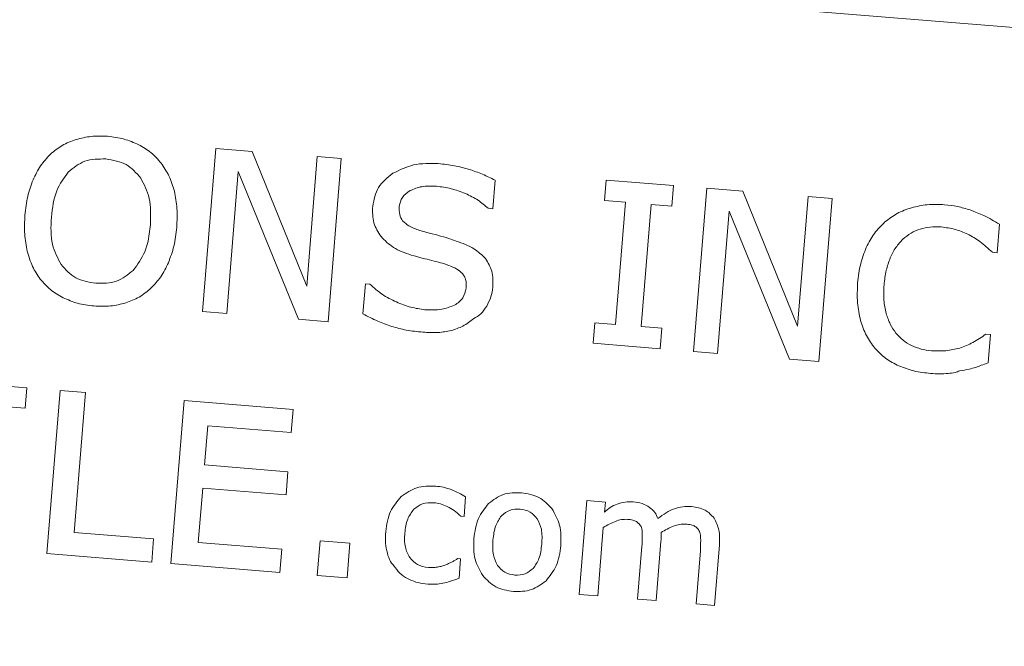
# Model space of a CAD drawing. Units: inches. Extents: x -910 to 81, y -40 to 750.
# Drawn here: x -726 to -725, y 728 to 728 of the extents above; entities that cross this region are included whole.
import ezdxf

# ---------------------------------------------------------------- set-up
doc = ezdxf.new("R2010")
doc.units = ezdxf.units.IN
doc.header["$MEASUREMENT"] = 0

# ---------------------------------------------------------------- blocks, each defined once
blk = doc.blocks.new('24x24 iron dome')
at = {"color": 0, "linetype": 'Continuous', "lineweight": 0, "extrusion": (1, -1.83697e-16, 0)}
for p, q in [((-31.7279, 95.8236), (-34.5379, 95.8236)), ((-32.679, 95.4334), (-32.679, 95.6165)), ((-32.679, 95.6165), (-32.6383, 95.6165)), ((-32.6383, 95.6165), (-32.5651, 95.471)), ((-32.5651, 95.471), (-32.5651, 95.6165)), ((-32.5651, 95.6165), (-32.538, 95.6165)), ((-32.538, 95.6165), (-32.538, 95.4334)), ((-32.2403, 95.6165), (-32.2403, 95.5935)), ((-32.2403, 95.6165), (-32.1649, 95.6165)), ((-32.1649, 95.5935), (-32.1649, 95.6165)), ((-32.1275, 95.4334), (-32.1275, 95.6165)), ((-32.1275, 95.6165), (-32.0868, 95.6165)), ((-32.0868, 95.6165), (-32.0136, 95.471)), ((-32.0136, 95.471), (-32.0136, 95.6165)), ((-32.0136, 95.6165), (-31.9865, 95.6165)), ((-31.9865, 95.6165), (-31.9865, 95.4334)), ((-32.3645, 95.6064), (-32.3645, 95.5744)), ((-31.7976, 95.603), (-31.7976, 95.571)), ((-32.5713, 95.4334), (-32.6519, 95.5929)), ((-32.6519, 95.5929), (-32.6519, 95.4334)), ((-32.2403, 95.5935), (-32.2169, 95.5935)), ((-32.2169, 95.4565), (-32.2169, 95.5935)), ((-32.1882, 95.5935), (-32.1649, 95.5935)), ((-32.1882, 95.5935), (-32.1882, 95.4565)), ((-32.0198, 95.4334), (-32.1004, 95.5929)), ((-32.1004, 95.5929), (-32.1004, 95.4334)), ((-32.3697, 95.5744), (-32.3645, 95.5744)), ((-31.8029, 95.571), (-31.7976, 95.571)), ((-32.4947, 95.4791), (-32.4998, 95.4791)), ((-32.4998, 95.4453), (-32.4998, 95.4791)), ((-31.7976, 95.4791), (-31.8028, 95.4791)), ((-31.7976, 95.4791), (-31.7976, 95.4473)), ((-32.2169, 95.4565), (-32.2403, 95.4565)), ((-32.2403, 95.4565), (-32.2403, 95.4334)), ((-32.1882, 95.4565), (-32.1649, 95.4565)), ((-32.1649, 95.4334), (-32.1649, 95.4565)), ((-32.6519, 95.4334), (-32.679, 95.4334)), ((-32.538, 95.4334), (-32.5713, 95.4334)), ((-32.1649, 95.4334), (-32.2403, 95.4334)), ((-32.1004, 95.4334), (-32.1275, 95.4334)), ((-31.9865, 95.4334), (-32.0198, 95.4334)), ((-32.9437, 95.3325), (-32.8684, 95.3325)), ((-32.8684, 95.3094), (-32.8684, 95.3325)), ((-32.8309, 95.1494), (-32.8309, 95.3325)), ((-32.8309, 95.3325), (-32.8022, 95.3325)), ((-32.8022, 95.3325), (-32.8022, 95.1754)), ((-32.6916, 95.1494), (-32.6916, 95.3325)), ((-32.6916, 95.3325), (-32.5692, 95.3325)), ((-32.5692, 95.3065), (-32.5692, 95.3325)), ((-32.8917, 95.3094), (-32.8684, 95.3094)), ((-32.5692, 95.3065), (-32.6629, 95.3065)), ((-32.6629, 95.3065), (-32.6629, 95.2625)), ((-32.6629, 95.2625), (-32.5692, 95.2625)), ((-32.5692, 95.2365), (-32.5692, 95.2625)), ((-32.2122, 95.2574), (-32.233, 95.2574)), ((-32.233, 95.1521), (-32.233, 95.2574)), ((-32.2122, 95.2574), (-32.2122, 95.2461)), ((-32.3686, 95.2506), (-32.3686, 95.2286)), ((-32.5692, 95.2365), (-32.6629, 95.2365)), ((-32.6629, 95.2365), (-32.6629, 95.1754)), ((-32.3686, 95.2286), (-32.3721, 95.2286)), ((-32.2122, 95.2288), (-32.2122, 95.1521)), ((-32.1466, 95.2189), (-32.1466, 95.1521)), ((-32.081, 95.2199), (-32.081, 95.1521)), ((-32.1674, 95.1521), (-32.1674, 95.2117)), ((-32.1018, 95.1521), (-32.1018, 95.2117)), ((-32.5271, 95.1494), (-32.5271, 95.1883)), ((-32.5271, 95.1883), (-32.4935, 95.1883)), ((-32.4935, 95.1883), (-32.4935, 95.1494)), ((-32.3721, 95.1809), (-32.3686, 95.1809)), ((-32.3686, 95.1809), (-32.3686, 95.1591)), ((-32.8022, 95.1754), (-32.7131, 95.1754)), ((-32.7131, 95.1754), (-32.7131, 95.1494)), ((-32.6629, 95.1754), (-32.5692, 95.1754)), ((-32.5692, 95.1754), (-32.5692, 95.1494)), ((-32.7131, 95.1494), (-32.8309, 95.1494)), ((-32.5692, 95.1494), (-32.6916, 95.1494)), ((-32.4935, 95.1494), (-32.5271, 95.1494)), ((-32.233, 95.1521), (-32.2122, 95.1521)), ((-32.1674, 95.1521), (-32.1466, 95.1521)), ((-32.081, 95.1521), (-32.1018, 95.1521))]:
    blk.add_line(p, q, dxfattribs=at)
at = {"color": 7, "linetype": 'Continuous', "lineweight": 0}
blk.add_open_spline([(-21.1699, 92.8712), (-21.1566, 92.8847), (-21.1486, 92.9041), (-21.1486, 92.9237), (-21.1486, 92.9246), (-21.1486, 92.9363), (-21.1486, 92.959), (-21.1486, 92.9818), (-21.1486, 93.0404), (-21.1486, 93.0873), (-21.1486, 93.228), (-21.1486, 93.3219), (-21.1486, 93.6033), (-21.1486, 93.7909), (-21.1486, 94.3537), (-21.1486, 94.7288), (-21.1486, 95.8539), (-21.1486, 96.6037), (-21.1486, 98.8526), (-21.1486, 100.3511), (-21.1486, 104.8456), (-21.1486, 107.8407), (-21.1486, 112.3371), (-21.1486, 113.8365), (-21.1486, 115.7122), (-21.1486, 116.0874), (-21.1486, 116.5096), (-21.1486, 116.5565), (-21.1486, 116.6268), (-21.1486, 116.673), (-21.1486, 116.7192), (-21.1486, 116.7427), (-21.1486, 116.7435), (-21.1486, 116.7633), (-21.1567, 116.7828), (-21.1837, 116.8098), (-21.2033, 116.8178), (-21.223, 116.8178), (-21.2239, 116.8178), (-21.2268, 116.8178), (-21.2319, 116.8178), (-21.2429, 116.8178), (-21.2517, 116.8178), (-21.2693, 116.8178), (-21.2811, 116.8178), (-21.3162, 116.8178), (-21.3397, 116.8178), (-21.5508, 116.8178), (-21.7384, 116.8178), (-22.6765, 116.8178), (-23.4266, 116.8178), (-27.1762, 116.8178), (-30.1721, 116.8178), (-36.164, 116.8178), (-39.1599, 116.8178), (-42.9095, 116.8178), (-43.6597, 116.8178), (-44.6205, 116.8178), (-44.8308, 116.8178), (-45.042, 116.8178), (-45.0428, 116.8178), (-45.0625, 116.8178), (-45.0821, 116.8097), (-45.109, 116.7827), (-45.1171, 116.7631), (-45.1171, 116.7434), (-45.1171, 116.7425), (-45.1171, 116.741), (-45.1171, 116.7388), (-45.1171, 116.7337), (-45.1171, 116.7235), (-45.1171, 116.7029), (-45.1171, 116.6853), (-45.1171, 116.5798), (-45.1171, 116.486), (-45.1171, 116.0169), (-45.1171, 115.6417), (-45.1171, 113.7661), (-45.1171, 112.2667), (-45.1171, 107.7703), (-45.1171, 101.8277), (-45.1171, 95.88), (-45.1171, 92.9244), (-45.1171, 92.9236), (-45.117, 92.9039), (-45.1089, 92.8844), (-45.0819, 92.8574), (-45.0624, 92.8493), (-45.0432, 92.8493)], degree=3, knots=[0.0000072, 0.0000072, 0.0000072, 0.0000072, 0.0009766, 0.0009766, 0.0010071, 0.0010071, 0.0014648, 0.0019531, 0.0019531, 0.0039062, 0.0039062, 0.0078125, 0.0078125, 0.015625, 0.015625, 0.03125, 0.03125, 0.0625, 0.0625, 0.125, 0.125, 0.25, 0.25, 0.3125, 0.3125, 0.328125, 0.328125, 0.3300781, 0.3300781, 0.3310547, 0.3320007, 0.3320007, 0.3320312, 0.3320312, 0.3330078, 0.3330078, 0.3339844, 0.3339844, 0.3340149, 0.3340149, 0.3341064, 0.3342285, 0.3344727, 0.3344727, 0.3349609, 0.3349609, 0.3359375, 0.3359375, 0.34375, 0.34375, 0.375, 0.375, 0.5, 0.5, 0.625, 0.625, 0.65625, 0.65625, 0.6650085, 0.6650085, 0.6650391, 0.6650391, 0.6660156, 0.6660156, 0.6669922, 0.6669922, 0.6670227, 0.6670227, 0.6670532, 0.6671143, 0.6672363, 0.6674805, 0.6679688, 0.6679688, 0.671875, 0.671875, 0.6875, 0.6875, 0.75, 0.75, 0.875, 0.9980164, 0.9980164, 0.9980469, 0.9980469, 0.9990234, 0.9990234, 1, 1, 1, 1], dxfattribs=at)
at = {"color": 0, "linetype": 'Continuous', "lineweight": 0}
for points, knots in [([(-32.8629, 95.5952), (-32.859, 95.599), (-32.8511, 95.6068), (-32.841, 95.6114), (-32.8358, 95.6138)], [-0.08392526, -0.08392526, -0.08392526, -0.08392526, -0.04260855, 0, 0, 0, 0]), ([(-32.8358, 95.6138), (-32.8303, 95.6156), (-32.8189, 95.6195), (-32.807, 95.62), (-32.8009, 95.6202)], [-0.09076287, -0.09076287, -0.09076287, -0.09076287, -0.04635795, 0, 0, 0, 0]), ([(-32.8009, 95.6202), (-32.7946, 95.62), (-32.7824, 95.6195), (-32.771, 95.6156), (-32.7654, 95.6137)], [-0.09193226, -0.09193226, -0.09193226, -0.09193226, -0.04430321, 0, 0, 0, 0]), ([(-32.7654, 95.6137), (-32.7604, 95.6113), (-32.7504, 95.6067), (-32.7425, 95.599), (-32.7387, 95.5952)], [-0.08313017, -0.08313017, -0.08313017, -0.08313017, -0.04104129, 0, 0, 0, 0]), ([(-32.479, 95.6048), (-32.4717, 95.6091), (-32.4565, 95.6183), (-32.4387, 95.6192), (-32.4293, 95.6197)], [-0.1334422, -0.1334422, -0.1334422, -0.1334422, -0.0701593, 0, 0, 0, 0]), ([(-32.4293, 95.6197), (-32.4232, 95.6196), (-32.4115, 95.6193), (-32.3999, 95.6171), (-32.3944, 95.6161)], [-0.08942268, -0.08942268, -0.08942268, -0.08942268, -0.04301156, 0, 0, 0, 0]), ([(-32.3944, 95.6161), (-32.3892, 95.6148), (-32.379, 95.6122), (-32.3693, 95.6083), (-32.3645, 95.6064)], [-0.07978677, -0.07978677, -0.07978677, -0.07978677, -0.0391324, 0, 0, 0, 0]), ([(-31.9256, 95.5951), (-31.9214, 95.5989), (-31.913, 95.6066), (-31.9025, 95.6111), (-31.8972, 95.6134)], [-0.08618805, -0.08618805, -0.08618805, -0.08618805, -0.0437247, 0, 0, 0, 0]), ([(-31.8972, 95.6134), (-31.8915, 95.6153), (-31.8796, 95.619), (-31.8671, 95.6195), (-31.8606, 95.6197)], [-0.09473426, -0.09473426, -0.09473426, -0.09473426, -0.04881164, 0, 0, 0, 0]), ([(-31.8606, 95.6197), (-31.8557, 95.6196), (-31.8459, 95.6193), (-31.8362, 95.6172), (-31.8314, 95.6162)], [-0.07496229, -0.07496229, -0.07496229, -0.07496229, -0.0377172, 0, 0, 0, 0]), ([(-31.8314, 95.6162), (-31.8261, 95.6146), (-31.8145, 95.6112), (-31.8036, 95.6059), (-31.7976, 95.603)], [-0.09215936, -0.09215936, -0.09215936, -0.09215936, -0.05017111, 0, 0, 0, 0]), ([(-32.4987, 95.5663), (-32.4978, 95.5738), (-32.4961, 95.5891), (-32.4847, 95.5995), (-32.479, 95.6048)], [-0.1132008, -0.1132008, -0.1132008, -0.1132008, -0.0573728, 0, 0, 0, 0]), ([(-32.8801, 95.5648), (-32.878, 95.5704), (-32.8738, 95.5815), (-32.8665, 95.5907), (-32.8629, 95.5952)], [-0.08922096, -0.08922096, -0.08922096, -0.08922096, -0.04358424, 0, 0, 0, 0]), ([(-32.8415, 95.5768), (-32.836, 95.582), (-32.8306, 95.5872), (-32.8239, 95.5903), (-32.8171, 95.5934), (-32.8089, 95.5941), (-32.8007, 95.5948)], [0, 0, 0, 0, 0.989888, 0.989888, 0.989888, 2, 2, 2, 2]), ([(-32.8007, 95.5948), (-32.7926, 95.5941), (-32.7845, 95.5934), (-32.7777, 95.5903), (-32.771, 95.5872), (-32.7656, 95.582), (-32.7601, 95.5767)], [0, 0, 0, 0, 1.009064, 1.009064, 1.009064, 2, 2, 2, 2]), ([(-32.7387, 95.5952), (-32.7351, 95.5908), (-32.7278, 95.5817), (-32.7236, 95.5707), (-32.7214, 95.565)], [-0.0887467, -0.0887467, -0.0887467, -0.0887467, -0.04572209, 0, 0, 0, 0]), ([(-32.4294, 95.5943), (-32.435, 95.5941), (-32.4452, 95.5938), (-32.4542, 95.5892), (-32.4583, 95.587)], [-0.076517, -0.076517, -0.076517, -0.076517, -0.03479853, 0, 0, 0, 0]), ([(-32.3964, 95.5888), (-32.4018, 95.5904), (-32.4126, 95.5936), (-32.4238, 95.5941), (-32.4294, 95.5943)], [-0.08549305, -0.08549305, -0.08549305, -0.08549305, -0.04260812, 0, 0, 0, 0]), ([(-32.3697, 95.5744), (-32.3736, 95.5773), (-32.3818, 95.5833), (-32.3913, 95.5869), (-32.3964, 95.5888)], [-0.07729502, -0.07729502, -0.07729502, -0.07729502, -0.0408303, 0, 0, 0, 0]), ([(-31.9441, 95.565), (-31.9418, 95.5707), (-31.9372, 95.5817), (-31.9294, 95.5907), (-31.9256, 95.5951)], [-0.09030275, -0.09030275, -0.09030275, -0.09030275, -0.04417652, 0, 0, 0, 0]), ([(-31.8855, 95.5904), (-31.8889, 95.5888), (-31.8958, 95.5855), (-31.9012, 95.5801), (-31.904, 95.5774)], [-0.05779757, -0.05779757, -0.05779757, -0.05779757, -0.02948839, 0, 0, 0, 0]), ([(-31.8855, 95.5904), (-31.8819, 95.5916), (-31.8783, 95.5928), (-31.8745, 95.5935), (-31.8706, 95.5943), (-31.8664, 95.5944), (-31.8622, 95.5946)], [0, 0, 0, 0, 0.986845, 0.986845, 0.986845, 2, 2, 2, 2]), ([(-31.8321, 95.5891), (-31.8369, 95.5907), (-31.8467, 95.5939), (-31.857, 95.5943), (-31.8622, 95.5946)], [-0.07796747, -0.07796747, -0.07796747, -0.07796747, -0.03956575, 0, 0, 0, 0]), ([(-31.8029, 95.571), (-31.8078, 95.5748), (-31.8168, 95.582), (-31.8272, 95.5869), (-31.8321, 95.5891)], [-0.08749172, -0.08749172, -0.08749172, -0.08749172, -0.04079687, 0, 0, 0, 0]), ([(-32.8563, 95.5249), (-32.856, 95.5355), (-32.8555, 95.546), (-32.8526, 95.5548), (-32.85, 95.563), (-32.8457, 95.5699), (-32.8415, 95.5768)], [0, 0, 0, 0, 1.033463, 1.033463, 1.033463, 2, 2, 2, 2]), ([(-32.7601, 95.5767), (-32.7559, 95.5698), (-32.7515, 95.563), (-32.7489, 95.5548), (-32.746, 95.546), (-32.7455, 95.5355), (-32.7451, 95.5249)], [0, 0, 0, 0, 0.967083, 0.967083, 0.967083, 2, 2, 2, 2]), ([(-32.469, 95.5686), (-32.4685, 95.5721), (-32.468, 95.5757), (-32.4663, 95.5788), (-32.4646, 95.5819), (-32.4615, 95.5845), (-32.4583, 95.587)], [0, 0, 0, 0, 0.985348, 0.985348, 0.985348, 2, 2, 2, 2]), ([(-31.9163, 95.5556), (-31.9148, 95.5598), (-31.9132, 95.564), (-31.911, 95.5677), (-31.909, 95.5712), (-31.9065, 95.5743), (-31.904, 95.5774)], [0, 0, 0, 0, 1.015234, 1.015234, 1.015234, 2, 2, 2, 2]), ([(-32.4866, 95.5331), (-32.4902, 95.5378), (-32.4975, 95.5476), (-32.4983, 95.5599), (-32.4987, 95.5663)], [-0.09155893, -0.09155893, -0.09155893, -0.09155893, -0.04775188, 0, 0, 0, 0]), ([(-32.469, 95.5686), (-32.4689, 95.5654), (-32.4686, 95.5596), (-32.4654, 95.5548), (-32.4639, 95.5526)], [-0.04331411, -0.04331411, -0.04331411, -0.04331411, -0.01991134, 0, 0, 0, 0]), ([(-32.886, 95.5249), (-32.8858, 95.532), (-32.8854, 95.5455), (-32.8818, 95.5586), (-32.8801, 95.5648)], [-0.1027066, -0.1027066, -0.1027066, -0.1027066, -0.0490745, 0, 0, 0, 0]), ([(-32.7214, 95.565), (-32.7197, 95.5588), (-32.7161, 95.5456), (-32.7157, 95.532), (-32.7155, 95.5249)], [-0.1033696, -0.1033696, -0.1033696, -0.1033696, -0.053926, 0, 0, 0, 0]), ([(-31.9505, 95.5248), (-31.9502, 95.532), (-31.9498, 95.5456), (-31.9459, 95.5588), (-31.9441, 95.565)], [-0.1038328, -0.1038328, -0.1038328, -0.1038328, -0.0495738, 0, 0, 0, 0]), ([(-31.9163, 95.5556), (-31.9176, 95.5509), (-31.9204, 95.5408), (-31.9207, 95.5303), (-31.9208, 95.5248)], [-0.07932457, -0.07932457, -0.07932457, -0.07932457, -0.04202187, 0, 0, 0, 0]), ([(-32.4639, 95.5526), (-32.4615, 95.5508), (-32.4557, 95.5463), (-32.4485, 95.5446), (-32.4443, 95.5436)], [-0.05520296, -0.05520296, -0.05520296, -0.05520296, -0.03227196, 0, 0, 0, 0]), ([(-32.4443, 95.5436), (-32.4415, 95.5431), (-32.4346, 95.5417), (-32.4276, 95.5405), (-32.4234, 95.5398)], [-0.05393338, -0.05393338, -0.05393338, -0.05393338, -0.03192882, 0, 0, 0, 0]), ([(-32.4512, 95.5153), (-32.4583, 95.5171), (-32.4715, 95.5204), (-32.4819, 95.5291), (-32.4866, 95.5331)], [-0.10194, -0.10194, -0.10194, -0.10194, -0.0467413, 0, 0, 0, 0]), ([(-32.4023, 95.5349), (-32.405, 95.5357), (-32.4077, 95.5365), (-32.411, 95.5373), (-32.4146, 95.5382), (-32.419, 95.539), (-32.4234, 95.5398)], [0, 0, 0, 0, 0.943418, 0.943418, 0.943418, 2, 2, 2, 2]), ([(-32.4023, 95.5349), (-32.3952, 95.5331), (-32.3826, 95.5298), (-32.3724, 95.5217), (-32.368, 95.5181)], [-0.098149, -0.098149, -0.098149, -0.098149, -0.04329048, 0, 0, 0, 0]), ([(-32.8801, 95.4847), (-32.8818, 95.4909), (-32.8854, 95.5041), (-32.8858, 95.5178), (-32.886, 95.5249)], [-0.1036989, -0.1036989, -0.1036989, -0.1036989, -0.0543904, 0, 0, 0, 0]), ([(-32.8412, 95.4729), (-32.8455, 95.4798), (-32.8498, 95.4866), (-32.8526, 95.4948), (-32.8555, 95.5036), (-32.856, 95.5142), (-32.8563, 95.5249)], [0, 0, 0, 0, 0.965323, 0.965323, 0.965323, 2, 2, 2, 2]), ([(-32.7451, 95.5249), (-32.7455, 95.5143), (-32.746, 95.5037), (-32.7489, 95.4949), (-32.7516, 95.4867), (-32.756, 95.4798), (-32.7602, 95.473)], [0, 0, 0, 0, 1.034409, 1.034409, 1.034409, 2, 2, 2, 2]), ([(-32.7155, 95.5249), (-32.7157, 95.5178), (-32.7161, 95.5041), (-32.7198, 95.491), (-32.7216, 95.4847)], [-0.1037014, -0.1037014, -0.1037014, -0.1037014, -0.0496406, 0, 0, 0, 0]), ([(-31.9438, 95.4831), (-31.9458, 95.4895), (-31.9499, 95.5031), (-31.9502, 95.5173), (-31.9505, 95.5248)], [-0.1076547, -0.1076547, -0.1076547, -0.1076547, -0.0568283, 0, 0, 0, 0]), ([(-31.9208, 95.5248), (-31.9207, 95.5191), (-31.9204, 95.5083), (-31.9173, 95.4981), (-31.9159, 95.4933)], [-0.08127923, -0.08127923, -0.08127923, -0.08127923, -0.03772667, 0, 0, 0, 0]), ([(-32.4512, 95.5153), (-32.4469, 95.5145), (-32.4427, 95.5136), (-32.4387, 95.5129), (-32.4349, 95.5123), (-32.4313, 95.5117), (-32.4277, 95.5111)], [0, 0, 0, 0, 1.020251, 1.020251, 1.020251, 2, 2, 2, 2]), ([(-32.4087, 95.5072), (-32.4117, 95.508), (-32.418, 95.5096), (-32.4244, 95.5106), (-32.4277, 95.5111)], [-0.04934762, -0.04934762, -0.04934762, -0.04934762, -0.02563753, 0, 0, 0, 0]), ([(-32.368, 95.5181), (-32.3649, 95.5137), (-32.3582, 95.5044), (-32.3576, 95.4929), (-32.3573, 95.4868)], [-0.0855373, -0.0855373, -0.0855373, -0.0855373, -0.04578694, 0, 0, 0, 0]), ([(-32.3922, 95.4992), (-32.3944, 95.5009), (-32.3993, 95.5046), (-32.4053, 95.5063), (-32.4087, 95.5072)], [-0.04684515, -0.04684515, -0.04684515, -0.04684515, -0.02627243, 0, 0, 0, 0]), ([(-32.387, 95.4834), (-32.3871, 95.4867), (-32.3873, 95.4925), (-32.3907, 95.4972), (-32.3922, 95.4992)], [-0.04320682, -0.04320682, -0.04320682, -0.04320682, -0.01922002, 0, 0, 0, 0]), ([(-31.9033, 95.4722), (-31.9058, 95.4752), (-31.9082, 95.4781), (-31.9103, 95.4815), (-31.9125, 95.4851), (-31.9142, 95.4892), (-31.9159, 95.4933)], [0, 0, 0, 0, 0.980849, 0.980849, 0.980849, 2, 2, 2, 2]), ([(-32.863, 95.4548), (-32.8665, 95.4592), (-32.8738, 95.4682), (-32.8779, 95.4791), (-32.8801, 95.4847)], [-0.08778605, -0.08778605, -0.08778605, -0.08778605, -0.04528052, 0, 0, 0, 0]), ([(-32.7216, 95.4847), (-32.7237, 95.4791), (-32.7279, 95.4682), (-32.7352, 95.4592), (-32.7387, 95.4548)], [-0.08790519, -0.08790519, -0.08790519, -0.08790519, -0.04225872, 0, 0, 0, 0]), ([(-32.4947, 95.4791), (-32.49, 95.4755), (-32.4804, 95.4682), (-32.4692, 95.4638), (-32.4636, 95.4616)], [-0.09118141, -0.09118141, -0.09118141, -0.09118141, -0.04568081, 0, 0, 0, 0]), ([(-32.387, 95.4834), (-32.3875, 95.4795), (-32.388, 95.4755), (-32.3898, 95.4722), (-32.3917, 95.4688), (-32.395, 95.466), (-32.3984, 95.4633)], [0, 0, 0, 0, 0.989825, 0.989825, 0.989825, 2, 2, 2, 2]), ([(-32.3624, 95.4652), (-32.3609, 95.4687), (-32.3594, 95.4723), (-32.3586, 95.4759), (-32.3578, 95.4795), (-32.3575, 95.4831), (-32.3573, 95.4868)], [0, 0, 0, 0, 1.00734, 1.00734, 1.00734, 2, 2, 2, 2]), ([(-31.9254, 95.4534), (-31.9291, 95.4577), (-31.9369, 95.4666), (-31.9415, 95.4775), (-31.9438, 95.4831)], [-0.08935373, -0.08935373, -0.08935373, -0.08935373, -0.04622404, 0, 0, 0, 0]), ([(-31.8307, 95.4613), (-31.8259, 95.4636), (-31.8157, 95.4682), (-31.8072, 95.4754), (-31.8028, 95.4791)], [-0.08444786, -0.08444786, -0.08444786, -0.08444786, -0.04379504, 0, 0, 0, 0]), ([(-32.8007, 95.4552), (-32.8088, 95.4558), (-32.8168, 95.4565), (-32.8236, 95.4596), (-32.8302, 95.4626), (-32.8357, 95.4678), (-32.8412, 95.4729)], [0, 0, 0, 0, 1.008151, 1.008151, 1.008151, 2, 2, 2, 2]), ([(-32.7602, 95.473), (-32.7657, 95.4678), (-32.7712, 95.4626), (-32.7779, 95.4596), (-32.7847, 95.4565), (-32.7927, 95.4558), (-32.8007, 95.4552)], [0, 0, 0, 0, 0.991716, 0.991716, 0.991716, 2, 2, 2, 2]), ([(-31.9033, 95.4722), (-31.9005, 95.4696), (-31.895, 95.4643), (-31.8881, 95.4612), (-31.8846, 95.4597)], [-0.05750625, -0.05750625, -0.05750625, -0.05750625, -0.02851195, 0, 0, 0, 0]), ([(-32.4636, 95.4616), (-32.458, 95.4599), (-32.4475, 95.4565), (-32.4364, 95.4559), (-32.4311, 95.4556)], [-0.08408741, -0.08408741, -0.08408741, -0.08408741, -0.04009645, 0, 0, 0, 0]), ([(-32.4311, 95.4556), (-32.4247, 95.4558), (-32.4132, 95.4561), (-32.403, 95.4611), (-32.3984, 95.4633)], [-0.0862373, -0.0862373, -0.0862373, -0.0862373, -0.03818783, 0, 0, 0, 0]), ([(-32.3758, 95.4502), (-32.3732, 95.452), (-32.3705, 95.4537), (-32.3683, 95.4561), (-32.366, 95.4586), (-32.3642, 95.4619), (-32.3624, 95.4652)], [0, 0, 0, 0, 0.977902, 0.977902, 0.977902, 2, 2, 2, 2]), ([(-31.862, 95.4556), (-31.8659, 95.4558), (-31.8699, 95.456), (-31.8737, 95.4567), (-31.8774, 95.4573), (-31.881, 95.4585), (-31.8846, 95.4597)], [0, 0, 0, 0, 1.005266, 1.005266, 1.005266, 2, 2, 2, 2]), ([(-31.862, 95.4556), (-31.8565, 95.4559), (-31.8458, 95.4563), (-31.8357, 95.4597), (-31.8307, 95.4613)], [-0.08095142, -0.08095142, -0.08095142, -0.08095142, -0.03977798, 0, 0, 0, 0]), ([(-32.836, 95.4362), (-32.8411, 95.4385), (-32.8512, 95.4432), (-32.8591, 95.451), (-32.863, 95.4548)], [-0.08380797, -0.08380797, -0.08380797, -0.08380797, -0.04152919, 0, 0, 0, 0]), ([(-32.7387, 95.4548), (-32.7426, 95.4509), (-32.7505, 95.4431), (-32.7605, 95.4384), (-32.7655, 95.4361)], [-0.08372122, -0.08372122, -0.08372122, -0.08372122, -0.04177754, 0, 0, 0, 0]), ([(-32.4666, 95.4339), (-32.472, 95.4353), (-32.4833, 95.4384), (-32.4941, 95.4429), (-32.4998, 95.4453)], [-0.08926241, -0.08926241, -0.08926241, -0.08926241, -0.04675295, 0, 0, 0, 0]), ([(-32.3758, 95.4502), (-32.3794, 95.4468), (-32.3865, 95.4402), (-32.3955, 95.4365), (-32.3998, 95.4347)], [-0.07326239, -0.07326239, -0.07326239, -0.07326239, -0.03550601, 0, 0, 0, 0]), ([(-31.8969, 95.4359), (-31.9022, 95.438), (-31.9127, 95.4422), (-31.9211, 95.4497), (-31.9254, 95.4534)], [-0.08543432, -0.08543432, -0.08543432, -0.08543432, -0.04257543, 0, 0, 0, 0]), ([(-31.8111, 95.4412), (-31.8092, 95.4421), (-31.8072, 95.443), (-31.8051, 95.444), (-31.8028, 95.445), (-31.8002, 95.4462), (-31.7976, 95.4473)], [0, 0, 0, 0, 0.965622, 0.965622, 0.965622, 2, 2, 2, 2]), ([(-32.8009, 95.4298), (-32.8071, 95.43), (-32.8191, 95.4304), (-32.8305, 95.4343), (-32.836, 95.4362)], [-0.0912632, -0.0912632, -0.0912632, -0.0912632, -0.04419742, 0, 0, 0, 0]), ([(-32.7655, 95.4361), (-32.771, 95.4342), (-32.7825, 95.4304), (-32.7945, 95.43), (-32.8009, 95.4298)], [-0.09163649, -0.09163649, -0.09163649, -0.09163649, -0.04783245, 0, 0, 0, 0]), ([(-32.4314, 95.4303), (-32.4376, 95.4304), (-32.4494, 95.4306), (-32.4611, 95.4328), (-32.4666, 95.4339)], [-0.09010317, -0.09010317, -0.09010317, -0.09010317, -0.04267765, 0, 0, 0, 0]), ([(-32.3998, 95.4347), (-32.4046, 95.4334), (-32.4149, 95.4306), (-32.4256, 95.4304), (-32.4314, 95.4303)], [-0.08118017, -0.08118017, -0.08118017, -0.08118017, -0.04352093, 0, 0, 0, 0]), ([(-31.8608, 95.4303), (-31.8671, 95.4305), (-31.8794, 95.4308), (-31.8912, 95.4342), (-31.8969, 95.4359)], [-0.09329346, -0.09329346, -0.09329346, -0.09329346, -0.04497379, 0, 0, 0, 0]), ([(-31.8285, 95.4358), (-31.8302, 95.435), (-31.8343, 95.4333), (-31.8387, 95.4324), (-31.8413, 95.4319)], [-0.03408867, -0.03408867, -0.03408867, -0.03408867, -0.01998732, 0, 0, 0, 0]), ([(-31.8111, 95.4412), (-31.8134, 95.4403), (-31.8191, 95.4381), (-31.825, 95.4366), (-31.8285, 95.4358)], [-0.04629501, -0.04629501, -0.04629501, -0.04629501, -0.02731229, 0, 0, 0, 0]), ([(-31.8608, 95.4303), (-31.8573, 95.4303), (-31.8539, 95.4304), (-31.8506, 95.4307), (-31.8474, 95.431), (-31.8444, 95.4315), (-31.8413, 95.4319)], [0, 0, 0, 0, 1.012595, 1.012595, 1.012595, 2, 2, 2, 2]), ([(-32.4405, 95.2451), (-32.4352, 95.2494), (-32.4244, 95.2583), (-32.4103, 95.2593), (-32.403, 95.2598)], [-0.1044597, -0.1044597, -0.1044597, -0.1044597, -0.0540993, 0, 0, 0, 0]), ([(-32.403, 95.2598), (-32.4001, 95.2597), (-32.3941, 95.2595), (-32.3883, 95.258), (-32.3854, 95.2573)], [-0.04532543, -0.04532543, -0.04532543, -0.04532543, -0.02272573, 0, 0, 0, 0]), ([(-32.3686, 95.2506), (-32.3713, 95.2519), (-32.3741, 95.2532), (-32.3769, 95.2543), (-32.3797, 95.2554), (-32.3825, 95.2563), (-32.3854, 95.2573)], [0, 0, 0, 0, 1.001125, 1.001125, 1.001125, 2, 2, 2, 2]), ([(-32.3424, 95.2452), (-32.3375, 95.2496), (-32.3274, 95.2586), (-32.3138, 95.2596), (-32.3068, 95.2602)], [-0.1005669, -0.1005669, -0.1005669, -0.1005669, -0.0519586, 0, 0, 0, 0]), ([(-32.3068, 95.2602), (-32.2998, 95.2596), (-32.2863, 95.2586), (-32.2762, 95.2495), (-32.2713, 95.2452)], [-0.1004025, -0.1004025, -0.1004025, -0.1004025, -0.0487047, 0, 0, 0, 0]), ([(-32.1988, 95.2563), (-32.196, 95.2574), (-32.1904, 95.2597), (-32.1842, 95.26), (-32.1812, 95.2602)], [-0.04623591, -0.04623591, -0.04623591, -0.04623591, -0.02327084, 0, 0, 0, 0]), ([(-32.1812, 95.2602), (-32.1777, 95.26), (-32.1712, 95.2597), (-32.1653, 95.2569), (-32.1625, 95.2555)], [-0.04925538, -0.04925538, -0.04925538, -0.04925538, -0.02341468, 0, 0, 0, 0]), ([(-32.1156, 95.2602), (-32.1189, 95.26), (-32.1222, 95.2598), (-32.1254, 95.2592), (-32.1286, 95.2585), (-32.1316, 95.2573), (-32.1346, 95.2562)], [0, 0, 0, 0, 1.00342, 1.00342, 1.00342, 2, 2, 2, 2]), ([(-32.1156, 95.2602), (-32.1102, 95.2599), (-32.1002, 95.2593), (-32.0928, 95.2525), (-32.0894, 95.2494)], [-0.07385324, -0.07385324, -0.07385324, -0.07385324, -0.03418765, 0, 0, 0, 0]), ([(-32.2122, 95.2461), (-32.2103, 95.2481), (-32.2065, 95.2523), (-32.2014, 95.2549), (-32.1988, 95.2563)], [-0.04287063, -0.04287063, -0.04287063, -0.04287063, -0.02213339, 0, 0, 0, 0]), ([(-32.1625, 95.2555), (-32.1602, 95.2539), (-32.1557, 95.2509), (-32.1532, 95.246), (-32.1521, 95.2437)], [-0.04056113, -0.04056113, -0.04056113, -0.04056113, -0.01933204, 0, 0, 0, 0]), ([(-32.1521, 95.2437), (-32.1493, 95.2463), (-32.144, 95.2512), (-32.1376, 95.2546), (-32.1346, 95.2562)], [-0.05468668, -0.05468668, -0.05468668, -0.05468668, -0.02586531, 0, 0, 0, 0]), ([(-32.0894, 95.2494), (-32.087, 95.2452), (-32.0816, 95.2362), (-32.0812, 95.2256), (-32.081, 95.2199)], [-0.07915434, -0.07915434, -0.07915434, -0.07915434, -0.04293505, 0, 0, 0, 0]), ([(-32.4547, 95.2046), (-32.4542, 95.2125), (-32.4534, 95.2274), (-32.4446, 95.2394), (-32.4405, 95.2451)], [-0.1110234, -0.1110234, -0.1110234, -0.1110234, -0.0519985, 0, 0, 0, 0]), ([(-32.4253, 95.232), (-32.4224, 95.2346), (-32.4195, 95.2373), (-32.416, 95.2389), (-32.4124, 95.2405), (-32.4081, 95.2408), (-32.4038, 95.2411)], [0, 0, 0, 0, 0.988474, 0.988474, 0.988474, 2, 2, 2, 2]), ([(-32.3882, 95.238), (-32.3909, 95.2389), (-32.3959, 95.2407), (-32.4012, 95.241), (-32.4038, 95.2411)], [-0.04049665, -0.04049665, -0.04049665, -0.04049665, -0.01952866, 0, 0, 0, 0]), ([(-32.3721, 95.2286), (-32.3747, 95.2306), (-32.3798, 95.2343), (-32.3855, 95.2368), (-32.3882, 95.238)], [-0.04755947, -0.04755947, -0.04755947, -0.04755947, -0.02275753, 0, 0, 0, 0]), ([(-32.3556, 95.2047), (-32.3552, 95.2126), (-32.3545, 95.2273), (-32.3462, 95.2395), (-32.3424, 95.2452)], [-0.1100582, -0.1100582, -0.1100582, -0.1100582, -0.0513082, 0, 0, 0, 0]), ([(-32.3068, 95.2417), (-32.3108, 95.2414), (-32.3186, 95.2408), (-32.3242, 95.2354), (-32.327, 95.2327)], [-0.05763868, -0.05763868, -0.05763868, -0.05763868, -0.02780811, 0, 0, 0, 0]), ([(-32.2867, 95.2327), (-32.2894, 95.2353), (-32.295, 95.2407), (-32.3028, 95.2414), (-32.3068, 95.2417)], [-0.05750857, -0.05750857, -0.05750857, -0.05750857, -0.02962549, 0, 0, 0, 0]), ([(-32.2713, 95.2452), (-32.2674, 95.2395), (-32.2591, 95.2273), (-32.2584, 95.2125), (-32.258, 95.2047)], [-0.1100311, -0.1100311, -0.1100311, -0.1100311, -0.0586167, 0, 0, 0, 0]), ([(-32.2122, 95.2288), (-32.2101, 95.2303), (-32.2081, 95.2318), (-32.2059, 95.2331), (-32.2038, 95.2345), (-32.2016, 95.2356), (-32.1993, 95.2368)], [0, 0, 0, 0, 1, 1, 1, 2, 2, 2, 2]), ([(-32.186, 95.2401), (-32.1882, 95.24), (-32.1928, 95.2396), (-32.1971, 95.2378), (-32.1993, 95.2368)], [-0.03514681, -0.03514681, -0.03514681, -0.03514681, -0.01827399, 0, 0, 0, 0]), ([(-32.1756, 95.2384), (-32.1771, 95.2389), (-32.1804, 95.2401), (-32.1839, 95.2401), (-32.186, 95.2401)], [-0.026825, -0.026825, -0.026825, -0.026825, -0.01535543, 0, 0, 0, 0]), ([(-32.1695, 95.2323), (-32.1704, 95.2336), (-32.172, 95.2361), (-32.1745, 95.2377), (-32.1756, 95.2384)], [-0.02211883, -0.02211883, -0.02211883, -0.02211883, -0.01027053, 0, 0, 0, 0]), ([(-32.134, 95.2367), (-32.1363, 95.2355), (-32.1409, 95.233), (-32.1451, 95.23), (-32.1472, 95.2285)], [-0.03957542, -0.03957542, -0.03957542, -0.03957542, -0.01989637, 0, 0, 0, 0]), ([(-32.1204, 95.2401), (-32.1227, 95.24), (-32.1274, 95.2396), (-32.1317, 95.2377), (-32.134, 95.2367)], [-0.03589273, -0.03589273, -0.03589273, -0.03589273, -0.0186223, 0, 0, 0, 0]), ([(-32.11, 95.2384), (-32.1115, 95.2389), (-32.1148, 95.2401), (-32.1183, 95.2401), (-32.1204, 95.2401)], [-0.02685409, -0.02685409, -0.02685409, -0.02685409, -0.01538495, 0, 0, 0, 0]), ([(-32.1039, 95.2322), (-32.1047, 95.2335), (-32.1064, 95.236), (-32.1089, 95.2376), (-32.11, 95.2384)], [-0.02231715, -0.02231715, -0.02231715, -0.02231715, -0.0103299, 0, 0, 0, 0]), ([(-32.4253, 95.232), (-32.4276, 95.2283), (-32.4328, 95.2199), (-32.4331, 95.2101), (-32.4332, 95.2046)], [-0.07354395, -0.07354395, -0.07354395, -0.07354395, -0.04085522, 0, 0, 0, 0]), ([(-32.3342, 95.2047), (-32.334, 95.2106), (-32.3338, 95.2165), (-32.3324, 95.2212), (-32.331, 95.2256), (-32.329, 95.2292), (-32.327, 95.2327)], [0, 0, 0, 0, 1.045189, 1.045189, 1.045189, 2, 2, 2, 2]), ([(-32.2867, 95.2327), (-32.2847, 95.2291), (-32.2826, 95.2256), (-32.2812, 95.2212), (-32.2798, 95.2164), (-32.2795, 95.2106), (-32.2794, 95.2047)], [0, 0, 0, 0, 0.955595, 0.955595, 0.955595, 2, 2, 2, 2]), ([(-32.168, 95.2241), (-32.1682, 95.2258), (-32.1684, 95.2286), (-32.1692, 95.2312), (-32.1695, 95.2323)], [-0.02120195, -0.02120195, -0.02120195, -0.02120195, -0.00843172, 0, 0, 0, 0]), ([(-32.168, 95.2241), (-32.1678, 95.2221), (-32.1677, 95.2201), (-32.1676, 95.2181), (-32.1675, 95.216), (-32.1675, 95.2139), (-32.1674, 95.2117)], [0, 0, 0, 0, 0.991624, 0.991624, 0.991624, 2, 2, 2, 2]), ([(-32.1472, 95.2285), (-32.1471, 95.228), (-32.1469, 95.2266), (-32.1468, 95.2253), (-32.1468, 95.2244)], [-0.0103676, -0.0103676, -0.0103676, -0.0103676, -0.00655861, 0, 0, 0, 0]), ([(-32.1466, 95.2189), (-32.1466, 95.2197), (-32.1466, 95.2206), (-32.1466, 95.2215), (-32.1467, 95.2224), (-32.1467, 95.2234), (-32.1468, 95.2244)], [0, 0, 0, 0, 0.977037, 0.977037, 0.977037, 2, 2, 2, 2]), ([(-32.1024, 95.224), (-32.1026, 95.2257), (-32.1028, 95.2285), (-32.1036, 95.2312), (-32.1039, 95.2322)], [-0.02127863, -0.02127863, -0.02127863, -0.02127863, -0.00842819, 0, 0, 0, 0]), ([(-32.1024, 95.224), (-32.1023, 95.222), (-32.1021, 95.22), (-32.102, 95.218), (-32.1019, 95.2159), (-32.1019, 95.2138), (-32.1018, 95.2117)], [0, 0, 0, 0, 0.994614, 0.994614, 0.994614, 2, 2, 2, 2]), ([(-32.4547, 95.2046), (-32.4545, 95.2002), (-32.4544, 95.1958), (-32.4537, 95.1917), (-32.4531, 95.1878), (-32.452, 95.1841), (-32.4509, 95.1805)], [0, 0, 0, 0, 1.019329, 1.019329, 1.019329, 2, 2, 2, 2]), ([(-32.4332, 95.2046), (-32.4331, 95.1993), (-32.4328, 95.1896), (-32.4278, 95.1813), (-32.4255, 95.1777)], [-0.07227131, -0.07227131, -0.07227131, -0.07227131, -0.03238402, 0, 0, 0, 0]), ([(-32.3424, 95.1642), (-32.3462, 95.1699), (-32.3545, 95.1821), (-32.3552, 95.1968), (-32.3556, 95.2047)], [-0.1099576, -0.1099576, -0.1099576, -0.1099576, -0.058722, 0, 0, 0, 0]), ([(-32.3269, 95.177), (-32.3289, 95.1806), (-32.331, 95.1842), (-32.3323, 95.1885), (-32.3338, 95.1932), (-32.334, 95.1989), (-32.3342, 95.2047)], [0, 0, 0, 0, 0.959391, 0.959391, 0.959391, 2, 2, 2, 2]), ([(-32.2794, 95.2047), (-32.2795, 95.1989), (-32.2798, 95.1932), (-32.2812, 95.1885), (-32.2826, 95.1841), (-32.2847, 95.1805), (-32.2867, 95.1769)], [0, 0, 0, 0, 1.041236, 1.041236, 1.041236, 2, 2, 2, 2]), ([(-32.258, 95.2047), (-32.2584, 95.1968), (-32.2591, 95.1821), (-32.2674, 95.1699), (-32.2713, 95.1643)], [-0.1099559, -0.1099559, -0.1099559, -0.1099559, -0.0513206, 0, 0, 0, 0]), ([(-32.4408, 95.1654), (-32.4428, 95.1673), (-32.4473, 95.1716), (-32.4497, 95.1774), (-32.4509, 95.1805)], [-0.04680179, -0.04680179, -0.04680179, -0.04680179, -0.0253332, 0, 0, 0, 0]), ([(-32.3776, 95.177), (-32.3766, 95.1776), (-32.3747, 95.1789), (-32.3729, 95.1803), (-32.3721, 95.1809)], [-0.01727801, -0.01727801, -0.01727801, -0.01727801, -0.00827772, 0, 0, 0, 0]), ([(-32.4038, 95.1684), (-32.4082, 95.1687), (-32.4126, 95.1691), (-32.4162, 95.1707), (-32.4198, 95.1723), (-32.4226, 95.175), (-32.4255, 95.1777)], [0, 0, 0, 0, 1.014307, 1.014307, 1.014307, 2, 2, 2, 2]), ([(-32.4038, 95.1684), (-32.4021, 95.1685), (-32.3987, 95.1686), (-32.3954, 95.1693), (-32.3937, 95.1697)], [-0.02594845, -0.02594845, -0.02594845, -0.02594845, -0.01321293, 0, 0, 0, 0]), ([(-32.3937, 95.1697), (-32.392, 95.1702), (-32.3889, 95.171), (-32.3859, 95.1724), (-32.3845, 95.1731)], [-0.02500388, -0.02500388, -0.02500388, -0.02500388, -0.01201782, 0, 0, 0, 0]), ([(-32.3845, 95.1731), (-32.3833, 95.1737), (-32.3809, 95.1749), (-32.3787, 95.1763), (-32.3776, 95.177)], [-0.02003719, -0.02003719, -0.02003719, -0.02003719, -0.00968849, 0, 0, 0, 0]), ([(-32.3269, 95.177), (-32.3242, 95.1743), (-32.3186, 95.1688), (-32.3108, 95.1681), (-32.3068, 95.1678)], [-0.05786012, -0.05786012, -0.05786012, -0.05786012, -0.02972682, 0, 0, 0, 0]), ([(-32.3068, 95.1678), (-32.3028, 95.1681), (-32.295, 95.1688), (-32.2894, 95.1743), (-32.2867, 95.1769)], [-0.05762025, -0.05762025, -0.05762025, -0.05762025, -0.02810045, 0, 0, 0, 0]), ([(-32.4239, 95.1531), (-32.427, 95.1545), (-32.4335, 95.1574), (-32.4383, 95.1626), (-32.4408, 95.1654)], [-0.05340735, -0.05340735, -0.05340735, -0.05340735, -0.02766314, 0, 0, 0, 0]), ([(-32.3686, 95.1591), (-32.3717, 95.1577), (-32.3774, 95.155), (-32.3834, 95.153), (-32.3862, 95.1521)], [-0.04834041, -0.04834041, -0.04834041, -0.04834041, -0.02240554, 0, 0, 0, 0]), ([(-32.3068, 95.1493), (-32.3138, 95.1498), (-32.3274, 95.1509), (-32.3375, 95.1599), (-32.3424, 95.1642)], [-0.1005058, -0.1005058, -0.1005058, -0.1005058, -0.0485593, 0, 0, 0, 0]), ([(-32.2713, 95.1643), (-32.2762, 95.1599), (-32.2863, 95.1509), (-32.2998, 95.1498), (-32.3068, 95.1493)], [-0.1003585, -0.1003585, -0.1003585, -0.1003585, -0.051727, 0, 0, 0, 0]), ([(-32.403, 95.1498), (-32.4067, 95.1499), (-32.4138, 95.1501), (-32.4206, 95.1521), (-32.4239, 95.1531)], [-0.05390581, -0.05390581, -0.05390581, -0.05390581, -0.02611234, 0, 0, 0, 0]), ([(-32.3862, 95.1521), (-32.3889, 95.1514), (-32.3944, 95.15), (-32.4001, 95.1499), (-32.403, 95.1498)], [-0.0431822, -0.0431822, -0.0431822, -0.0431822, -0.02212217, 0, 0, 0, 0])]:
    blk.add_open_spline(points, degree=3, knots=knots, dxfattribs=at)

msp = doc.modelspace()

# ---------------------------------------------------------------- block references
at = {"rotation": 355.3593678331886}
msp.add_blockref('24x24 iron dome', (-701.1886, 630.1952), dxfattribs=at)

doc.saveas('drawing.dxf')
